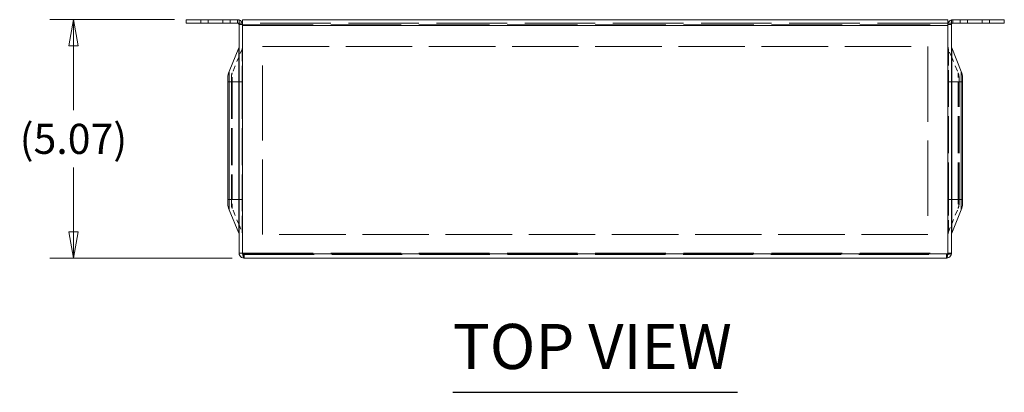
# Model space of a CAD drawing. Units: inches. Extents: x 6 to 132, y 8 to 81.
# Drawn here: x 8 to 29, y 70 to 78 of the extents above; entities that cross this region are included whole.
import ezdxf

# ---------------------------------------------------------------- set-up
doc = ezdxf.new("R2010")
doc.units = ezdxf.units.IN
doc.header["$LTSCALE"] = 8
doc.header["$MEASUREMENT"] = 0
doc.linetypes.add('DASHED', pattern=[0.2067, 0.1654, -0.0413])
doc.layers.get('0').update_dxf_attribs({"lineweight": 0})
for name, color, linetype, lineweight in [('Dimension (ANSI)', 7, 'Continuous', 5), ('Hidden (ANSI)', 7, 'DASHED', 5), ('Hidden Narrow (ANSI)', 7, 'DASHED', 5), ('Symbol (ANSI)', 7, 'Continuous', 5), ('Visible (ANSI)', 7, 'Continuous', 5), ('Visible Narrow (ANSI)', 7, 'Continuous', 5)]:
    doc.layers.add(name, color=color, linetype=linetype, lineweight=lineweight)
doc.styles.add('ROMANS', font='romans.shx')
doc.styles.add('Text Style168', font='tahoma.ttf')
doc.dimstyles.new('Default (ANSI)', dxfattribs={"dimscale": 8, "dimtxt": 0.08, "dimasz": 0.07, "dimexe": 0.0625, "dimexo": 0.0315, "dimgap": 0.0155, "dimtad": 0, "dimtih": 1, "dimtoh": 1, "dimrnd": 1e-08, "dimzin": 0, "dimdsep": 46, "dimtxsty": 'ROMANS', "dimblk": 'Filled-1', "dimcen": 0.09, "dimdle": 0.197, "dimclrd": 256, "dimclre": 256, "dimclrt": 256, "dimadec": 0, "dimazin": 0, "dimtfac": 1.25, "dimtofl": 0, "dimtmove": 0, "dimatfit": 3, "dimldrblk": 'Filled-1', "dimfxl": 1, "dimtolj": 1, "dimtzin": 0, "dimlwd": -1, "dimlwe": -1, "dimarcsym": 0})

# ---------------------------------------------------------------- blocks, each defined once
blk = doc.blocks.new('Filled-1')
at = {"color": 0}
for p, q in [((0, 0), (-1, 0.179)), ((-1, 0.179), (-1, -0.179)), ((-1, 0), (0, 0)), ((-1, -0.179), (0, 0))]:
    blk.add_line(p, q, dxfattribs=at)
at = {"color": 0, "flags": 128}
blk.add_lwpolyline([(-1, -0.179), (0, 0), (-1, 0.179), (-1, -0.179)], dxfattribs=at)
at = {"color": 0}
blk.add_solid([(-1, -0.179), (0, 0), (-1, 0.179), (-1, -0.179)], dxfattribs=at)
blk = doc.blocks.new('*D20')
at = {"layer": 'Defpoints', "color": 0, "transparency": 16777216}
for p in [(11.829, 78.188), (9.43, 73.114), (13.059, 73.114)]:
    blk.add_point(p, dxfattribs=at)
at = {"layer": 'Dimension (ANSI)', "transparency": 16777216}
for p, q in [((11.577, 78.188), (8.93, 78.188)), ((9.43, 77.628), (9.43, 76.262)), ((9.43, 73.674), (9.43, 75.039)), ((12.807, 73.114), (8.93, 73.114))]:
    blk.add_line(p, q, dxfattribs=at)
at = {"layer": 'Dimension (ANSI)', "transparency": 16777216, "xscale": 0.5600000023841858, "yscale": 0.5600000023841858, "zscale": 0.5600000023841858}
for p, rotation in [((9.43, 78.188), 90), ((9.43, 73.114), 270)]:
    blk.add_blockref('Filled-1', p, dxfattribs=dict(at, rotation=rotation))
at = {"layer": 'Dimension (ANSI)', "transparency": 16777216, "insert": (9.43, 75.651), "char_height": 0.64, "attachment_point": 5, "style": 'ROMANS'}
blk.add_mtext('\\A1;(5.07)', dxfattribs=at)

msp = doc.modelspace()

# ---------------------------------------------------------------- linework, layer by layer
at = {"layer": 'Hidden (ANSI)', "ltscale": 0.017518}
for p, q in [((12.1417, 78.11357), (12.1417, 78.18757)), ((12.29795, 78.18757), (12.29795, 78.11357)), ((12.61045, 78.11357), (12.61045, 78.18757)), ((12.7667, 78.11357), (12.7667, 78.18757)), ((12.92275, 78.11357), (12.92275, 78.18757)), ((28.1419, 78.11357), (28.1419, 78.18757)), ((28.29795, 78.11357), (28.29795, 78.18757)), ((28.4542, 78.18757), (28.4542, 78.11357)), ((28.7667, 78.11357), (28.7667, 78.18757)), ((28.92295, 78.11357), (28.92295, 78.18757)), ((12.9542, 78.08212), (13.0282, 78.08212)), ((28.11045, 78.08212), (28.03645, 78.08212)), ((13.05945, 73.18757), (13.05945, 73.11357)), ((28.0052, 73.18757), (28.0052, 73.11357))]:
    msp.add_line(p, q, dxfattribs=at)
at = {"layer": 'Hidden (ANSI)', "ltscale": 0.00734}
for p, q in [((12.9542, 78.08232), (12.9542, 78.11357)), ((28.11045, 78.11357), (28.11045, 78.08232))]:
    msp.add_line(p, q, dxfattribs=at)
at = {"layer": 'Hidden (ANSI)', "ltscale": 0.016388}
for p, q in [((12.9542, 78.11357), (13.02345, 78.11357)), ((28.04119, 78.11357), (28.11045, 78.11357))]:
    msp.add_line(p, q, dxfattribs=at)
at = {"layer": 'Hidden (ANSI)', "ltscale": 1.134406}
for p, q in [((28.03574, 78.11357), (13.0289, 78.11357)), ((28.03574, 78.11353), (13.0289, 78.11353))]:
    msp.add_line(p, q, dxfattribs=at)
at = {"layer": 'Hidden (ANSI)', "ltscale": 0.038934}
for p, q in [((13.01693, 77.55694), (12.9542, 77.40547)), ((12.9542, 73.82167), (13.01693, 73.67021))]:
    msp.add_line(p, q, dxfattribs=at)
at = {"layer": 'Hidden (ANSI)', "ltscale": 1.209482}
for p, q in [((13.4542, 73.61357), (13.4542, 77.61357)), ((27.61045, 77.61357), (27.61045, 73.61357))]:
    msp.add_line(p, q, dxfattribs=at)
at = {"layer": 'Hidden (ANSI)', "ltscale": 1.070108}
for p, q in [((13.4542, 77.61357), (27.61045, 77.61357)), ((27.61045, 73.61357), (13.4542, 73.61357))]:
    msp.add_line(p, q, dxfattribs=at)
at = {"layer": 'Hidden (ANSI)', "ltscale": 0.039494}
for p, q in [((28.11045, 77.40361), (28.04747, 77.55752)), ((28.04747, 73.66962), (28.11045, 73.82353))]:
    msp.add_line(p, q, dxfattribs=at)
at = {"layer": 'Hidden (ANSI)', "ltscale": 0.08922}
for p, q in [((12.9542, 77.40547), (12.81064, 77.05887)), ((12.9542, 73.82167), (12.81064, 74.16828))]:
    msp.add_line(p, q, dxfattribs=at)
at = {"layer": 'Hidden (ANSI)', "ltscale": 0.088865}
for p, q in [((28.11045, 77.40361), (28.25195, 77.05778)), ((28.11045, 73.82353), (28.25195, 74.16937))]:
    msp.add_line(p, q, dxfattribs=at)
at = {"layer": 'Hidden (ANSI)', "ltscale": 0.033559}
for p, q in [((12.7897, 76.86357), (12.7897, 76.95357)), ((28.27245, 76.95357), (28.27245, 76.86357)), ((12.7897, 74.27357), (12.7897, 74.36357)), ((28.27245, 74.36357), (28.27245, 74.27357))]:
    msp.add_line(p, q, dxfattribs=at)
at = {"layer": 'Hidden (ANSI)', "ltscale": 0.595118}
for p, q in [((12.7897, 76.86357), (12.7897, 74.36357)), ((28.27245, 74.36357), (28.27245, 76.86357))]:
    msp.add_line(p, q, dxfattribs=at)
at = {"layer": 'Hidden (ANSI)', "ltscale": 1.129789}
msp.add_line((13.05945, 73.18757), (28.0052, 73.18757), dxfattribs=at)
at = {"layer": 'Hidden (ANSI)', "ltscale": 0.007454}
for centre, start, end in [((12.92295, 78.08232), 72.727768, 90), ((28.1417, 78.08232), 90, 107.272232)]:
    msp.add_arc(centre, 0.10525, start, end, dxfattribs=at)
at = {"layer": 'Hidden (ANSI)', "ltscale": 0.013737}
for centre, start, end in [((12.8802, 77.61357), 337.501524, 0), ((12.8802, 73.61357), 0, 22.498476)]:
    msp.add_arc(centre, 0.148, start, end, dxfattribs=at)
at = {"layer": 'Hidden (ANSI)', "ltscale": 0.013586}
for centre, start, end in [((28.18445, 77.61357), 180, 202.252978), ((28.18445, 73.61357), 157.747022, 180)]:
    msp.add_arc(centre, 0.148, start, end, dxfattribs=at)
at = {"layer": 'Hidden (ANSI)', "ltscale": 0.025625}
for centre, start, end in [((13.06486, 76.95357), 157.501524, 180), ((13.06486, 74.27357), 180, 202.498476)]:
    msp.add_arc(centre, 0.27516, start, end, dxfattribs=at)
at = {"layer": 'Hidden (ANSI)', "ltscale": 0.025344}
for centre, start, end in [((27.99728, 76.95357), 0, 22.252978), ((27.99728, 74.27357), 337.747022, 0)]:
    msp.add_arc(centre, 0.27516, start, end, dxfattribs=at)
at = {"layer": 'Hidden (ANSI)', "ltscale": 0.003292}
for points in [[(13.0289, 73.21882), (13.02977, 73.21415), (13.03063, 73.20948), (13.03149, 73.20485)], [(28.03315, 73.20485), (28.03401, 73.20948), (28.03488, 73.21415), (28.03574, 73.21882)]]:
    msp.add_open_spline(points, degree=3, dxfattribs=at)
at = {"layer": 'Hidden (ANSI)', "ltscale": 0.013607}
for points in [[(13.05945, 73.18757), (13.04983, 73.18757), (13.04022, 73.2007), (13.0306, 73.2161), (13.03004, 73.217), (13.02947, 73.21791), (13.0289, 73.21882)], [(28.0052, 73.18757), (28.01481, 73.18757), (28.02443, 73.2007), (28.03404, 73.2161), (28.03461, 73.217), (28.03517, 73.21791), (28.03574, 73.21882)]]:
    msp.add_open_spline(points, degree=3, knots=[0, 0, 0, 0, 1.48347479, 1.48347479, 1.48347479, 1.57079633, 1.57079633, 1.57079633, 1.57079633], dxfattribs=at)
at = {"layer": 'Hidden (ANSI)', "ltscale": 0.012539}
for points in [[(13.05945, 73.18757), (13.04927, 73.18757), (13.03908, 73.19907), (13.0289, 73.2134)], [(28.0052, 73.18757), (28.01538, 73.18757), (28.02556, 73.19907), (28.03574, 73.2134)]]:
    msp.add_open_spline(points, degree=3, dxfattribs=at)
at = {"layer": 'Hidden (ANSI)', "ltscale": 0.036485}
for points, knots in [([(13.03149, 73.20485), (13.03858, 73.16684), (13.04566, 73.13271), (13.05275, 73.11976), (13.05498, 73.11567), (13.05721, 73.11357), (13.05945, 73.11357)], [0.133099, 0.133099, 0.133099, 0.133099, 1.22631784, 1.22631784, 1.22631784, 1.57079633, 1.57079633, 1.57079633, 1.57079633]), ([(28.0052, 73.11357), (28.01228, 73.11357), (28.01937, 73.13638), (28.02645, 73.17045), (28.02869, 73.18118), (28.03092, 73.19288), (28.03315, 73.20485)], [0, 0, 0, 0, 1.09321884, 1.09321884, 1.09321884, 1.43769733, 1.43769733, 1.43769733, 1.43769733])]:
    msp.add_open_spline(points, degree=3, knots=knots, dxfattribs=at)
at = {"layer": 'Hidden Narrow (ANSI)', "ltscale": 0.017518}
for p, q in [((12.92295, 78.11357), (12.92295, 78.18757)), ((28.1417, 78.18757), (28.1417, 78.11357))]:
    msp.add_line(p, q, dxfattribs=at)
at = {"layer": 'Hidden Narrow (ANSI)', "ltscale": 1.134406}
for p, q in [((13.0289, 78.07685), (28.03574, 78.07685)), ((13.0289, 73.21882), (28.03574, 73.21882)), ((13.0289, 73.2134), (28.03574, 73.2134))]:
    msp.add_line(p, q, dxfattribs=at)
at = {"layer": 'Hidden Narrow (ANSI)', "ltscale": 0.25921}
for p, q in [((13.01693, 76.86357), (13.01693, 77.55694)), ((13.01693, 73.67021), (13.01693, 74.36357))]:
    msp.add_line(p, q, dxfattribs=at)
at = {"layer": 'Hidden Narrow (ANSI)', "ltscale": 0.259429}
for p, q in [((28.04747, 77.55752), (28.04747, 76.86357)), ((28.04747, 74.36357), (28.04747, 73.66962))]:
    msp.add_line(p, q, dxfattribs=at)
at = {"layer": 'Hidden Narrow (ANSI)', "ltscale": 0.072937}
for p, q in [((12.81064, 76.86357), (12.81064, 77.05887)), ((12.81064, 74.16828), (12.81064, 74.36357))]:
    msp.add_line(p, q, dxfattribs=at)
at = {"layer": 'Hidden Narrow (ANSI)', "ltscale": 0.07253}
for p, q in [((28.25195, 77.05778), (28.25195, 76.86357)), ((28.25195, 74.36357), (28.25195, 74.16937))]:
    msp.add_line(p, q, dxfattribs=at)
at = {"layer": 'Hidden Narrow (ANSI)', "ltscale": 0.595118}
for p, q in [((12.81064, 76.86357), (12.81064, 74.36357)), ((13.01693, 76.86357), (13.01693, 74.36357)), ((28.04747, 74.36357), (28.04747, 76.86357)), ((28.25195, 74.36357), (28.25195, 76.86357))]:
    msp.add_line(p, q, dxfattribs=at)
at = {"layer": 'Hidden Narrow (ANSI)', "ltscale": 0.038934}
for p, q in [((13.01693, 76.86357), (12.9542, 76.86357)), ((13.01693, 74.36357), (12.9542, 74.36357))]:
    msp.add_line(p, q, dxfattribs=at)
at = {"layer": 'Hidden Narrow (ANSI)', "ltscale": 0.013737}
for p, q in [((13.0282, 76.86357), (13.01693, 76.86357)), ((13.0282, 74.36357), (13.01693, 74.36357))]:
    msp.add_line(p, q, dxfattribs=at)
at = {"layer": 'Hidden Narrow (ANSI)', "ltscale": 0.013586}
for p, q in [((28.03645, 76.86357), (28.04747, 76.86357)), ((28.03645, 74.36357), (28.04747, 74.36357))]:
    msp.add_line(p, q, dxfattribs=at)
at = {"layer": 'Hidden Narrow (ANSI)', "ltscale": 0.039494}
for p, q in [((28.04747, 76.86357), (28.11045, 76.86357)), ((28.04747, 74.36357), (28.11045, 74.36357))]:
    msp.add_line(p, q, dxfattribs=at)
at = {"layer": 'Hidden Narrow (ANSI)', "ltscale": 0.016913}
msp.add_open_spline([(13.05945, 73.18757), (13.05367, 73.18757), (13.04803, 73.18917), (13.03919, 73.19458), (13.03648, 73.19744), (13.03406, 73.20057), (13.03326, 73.20171), (13.03226, 73.20341), (13.03193, 73.20399), (13.03143, 73.20498), (13.03124, 73.20537), (13.03089, 73.20612), (13.03074, 73.20646), (13.03044, 73.20718), (13.0303, 73.20754), (13.03, 73.20836), (13.02983, 73.20884), (13.0293, 73.21051), (13.02907, 73.21146), (13.0289, 73.21221)], degree=3, knots=[-0.214438106, -0.214438106, -0.214438106, -0.214438106, -0.140452043, -0.140452043, -0.080758289, -0.080758289, -0.056079143, -0.056079143, -0.045658022, -0.045658022, -0.039600039, -0.039600039, -0.034600916, -0.034600916, -0.029051369, -0.029051369, -0.020814079, -0.020814079, 0, 0, 0, 0], dxfattribs=at)
at = {"layer": 'Hidden Narrow (ANSI)', "ltscale": 0.016914}
msp.add_open_spline([(28.03574, 73.21221), (28.03566, 73.21185), (28.03556, 73.21143), (28.03532, 73.21048), (28.03516, 73.20994), (28.03487, 73.20901), (28.03474, 73.20864), (28.03449, 73.20792), (28.03437, 73.20761), (28.03409, 73.20692), (28.03395, 73.20657), (28.03358, 73.20575), (28.03337, 73.2053), (28.0328, 73.20416), (28.03238, 73.20337), (28.03102, 73.20115), (28.03001, 73.19974), (28.0274, 73.19672), (28.02533, 73.19469), (28.02182, 73.19234), (28.02109, 73.1919), (28.01572, 73.18893), (28.01051, 73.18757), (28.0052, 73.18757)], degree=3, knots=[-0.297926197, -0.297926197, -0.297926197, -0.297926197, -0.267774511, -0.267774511, -0.23795029, -0.23795029, -0.222326932, -0.222326932, -0.211761294, -0.211761294, -0.201336511, -0.201336511, -0.187778359, -0.187778359, -0.164048418, -0.164048418, -0.127143996, -0.127143996, -0.082029674, -0.082029674, -0.07063476, -0.07063476, 0, 0, 0, 0], dxfattribs=at)
at = {"layer": 'Hidden Narrow (ANSI)', "ltscale": 0.007864}
msp.add_open_spline([(28.0052, 73.18757), (28.0102, 73.18757), (28.01509, 73.18805), (28.02447, 73.18971), (28.02875, 73.19074), (28.03346, 73.19199), (28.0337, 73.19206), (28.03395, 73.19212)], degree=3, knots=[-0.2839027251, -0.2839027251, -0.2839027251, -0.2839027251, -0.2386063358, -0.2386063358, -0.2000065555, -0.2000065555, -0.1979007892, -0.1979007892, -0.1979007892, -0.1979007892], dxfattribs=at)
at = {"layer": 'Symbol (ANSI)', "lineweight": 30}
msp.add_line((17.50373, 70.25623), (23.56091, 70.25623), dxfattribs=at)
at = {"layer": 'Visible (ANSI)'}
for p, q in [((12.9542, 78.18757), (11.8292, 78.18757)), ((11.8292, 78.11357), (11.8292, 78.18757)), ((12.9542, 78.11357), (12.9542, 78.18757)), ((13.0289, 78.18753), (28.03574, 78.18753)), ((13.0289, 78.18753), (13.0289, 78.064)), ((28.03574, 78.064), (28.03574, 78.18753)), ((29.23545, 78.18757), (28.11045, 78.18757)), ((28.11045, 78.11357), (28.11045, 78.18757)), ((29.23545, 78.11357), (29.23545, 78.18757)), ((12.9542, 78.11357), (11.8292, 78.11357)), ((12.9542, 78.08232), (12.9542, 73.21882)), ((13.0282, 78.08232), (12.9542, 78.08232)), ((13.02345, 78.11357), (13.0282, 78.11357)), ((13.0282, 78.11357), (13.0282, 78.08232)), ((13.0282, 73.21882), (13.0282, 78.08232)), ((13.0289, 78.064), (13.0289, 73.20055)), ((28.03574, 73.20055), (28.03574, 78.064)), ((28.03645, 78.08232), (28.03645, 78.11357)), ((28.03645, 78.11357), (28.04119, 78.11357)), ((28.03645, 78.08232), (28.03645, 73.21882)), ((28.11045, 78.08232), (28.03645, 78.08232)), ((28.11045, 78.11357), (29.23545, 78.11357)), ((28.11045, 73.21882), (28.11045, 78.08232)), ((12.74227, 77.08718), (12.94856, 77.58526)), ((28.32044, 77.0858), (28.11596, 77.58555)), ((12.7157, 76.86357), (12.7157, 76.95357)), ((28.34645, 76.95357), (28.34645, 76.86357)), ((12.7157, 76.86357), (12.7157, 74.36357)), ((28.34645, 74.36357), (28.34645, 76.86357)), ((12.7157, 74.27357), (12.7157, 74.36357)), ((28.34645, 74.36357), (28.34645, 74.27357)), ((12.74227, 74.13996), (12.94856, 73.64189)), ((28.32044, 74.14134), (28.11596, 73.6416)), ((12.9542, 73.21882), (13.0282, 73.21882)), ((28.0052, 73.11357), (13.05945, 73.11357)), ((28.03645, 73.21882), (28.11045, 73.21882))]:
    msp.add_line(p, q, dxfattribs=at)
for centre, radius, start, end in [((12.92295, 78.08232), 0.10525, 0, 72.727768), ((28.1417, 78.08232), 0.10525, 107.272232, 180), ((12.92295, 78.08232), 0.03125, 0, 90), ((28.1417, 78.08232), 0.03125, 90, 180), ((12.8802, 77.61357), 0.074, 337.501524, 0), ((28.18445, 77.61357), 0.074, 180, 202.252978), ((13.06486, 76.95357), 0.34916, 157.501524, 180), ((27.99728, 76.95357), 0.34916, 0, 22.252978), ((13.06486, 74.27357), 0.34916, 180, 202.498476), ((27.99728, 74.27357), 0.34916, 337.747022, 0), ((12.8802, 73.61357), 0.074, 0, 22.498476), ((28.18445, 73.61357), 0.074, 157.747022, 180)]:
    msp.add_arc(centre, radius, start, end, dxfattribs=at)
for points, knots in [([(12.9542, 73.21882), (12.9542, 73.18176), (12.97539, 73.14543), (13.00766, 73.1272), (13.02337, 73.11831), (13.0414, 73.11357), (13.05945, 73.11357)], [-1, -1, -1, -1, -0.32751892, -0.32751892, -0.32751892, 0, 0, 0, 0]), ([(13.02891, 73.21222), (13.02875, 73.21296), (13.02861, 73.21371), (13.0285, 73.21447), (13.0283, 73.21591), (13.0282, 73.21737), (13.0282, 73.21882)], [0.86431403, 0.86431403, 0.86431403, 0.86431403, 0.911009882, 0.911009882, 0.911009882, 1, 1, 1, 1]), ([(13.0289, 73.20055), (13.03658, 73.16417), (13.04426, 73.13215), (13.05193, 73.11972), (13.05444, 73.11566), (13.05694, 73.11357), (13.05945, 73.11357)], [-1, -1, -1, -1, -0.2459429, -0.2459429, -0.2459429, 0, 0, 0, 0]), ([(28.10971, 73.20641), (28.10584, 73.17381), (28.08564, 73.14339), (28.05699, 73.1272), (28.04127, 73.11831), (28.02325, 73.11357), (28.0052, 73.11357)], [-0.924771279, -0.924771279, -0.924771279, -0.924771279, -0.327518924, -0.327518924, -0.327518924, 0, 0, 0, 0]), ([(28.03574, 73.20055), (28.02806, 73.16417), (28.02039, 73.13215), (28.01271, 73.11972), (28.0102, 73.11566), (28.0077, 73.11357), (28.0052, 73.11357)], [-1, -1, -1, -1, -0.2459429, -0.2459429, -0.2459429, 0, 0, 0, 0]), ([(28.03573, 73.21222), (28.0359, 73.21296), (28.03604, 73.21371), (28.03614, 73.21447), (28.03634, 73.21591), (28.03645, 73.21737), (28.03645, 73.21882)], [0.86431403, 0.86431403, 0.86431403, 0.86431403, 0.911009882, 0.911009882, 0.911009882, 1, 1, 1, 1])]:
    msp.add_open_spline(points, degree=3, knots=knots, dxfattribs=at)
msp.add_open_spline([(28.11045, 73.21882), (28.11045, 73.21468), (28.1102, 73.21052), (28.10971, 73.20641)], degree=3, dxfattribs=at)
at = {"layer": 'Visible Narrow (ANSI)'}
for p, q in [((28.03574, 78.064), (13.0289, 78.064)), ((12.94856, 76.86357), (12.94856, 77.58526)), ((28.11596, 77.58555), (28.11596, 76.86357)), ((12.74227, 76.86357), (12.74227, 77.08718)), ((28.32044, 77.0858), (28.32044, 76.86357)), ((12.74227, 76.86357), (12.7157, 76.86357)), ((12.74227, 76.86357), (12.74227, 74.36357)), ((12.74227, 76.86357), (12.94856, 76.86357)), ((12.94856, 76.86357), (12.94856, 74.36357)), ((12.94856, 76.86357), (12.9542, 76.86357)), ((28.11596, 76.86357), (28.11045, 76.86357)), ((28.32044, 76.86357), (28.11596, 76.86357)), ((28.11596, 74.36357), (28.11596, 76.86357)), ((28.32044, 76.86357), (28.34645, 76.86357)), ((28.32044, 74.36357), (28.32044, 76.86357)), ((12.74227, 74.36357), (12.7157, 74.36357)), ((12.74227, 74.13996), (12.74227, 74.36357)), ((12.74227, 74.36357), (12.94856, 74.36357)), ((12.94856, 73.64189), (12.94856, 74.36357)), ((12.94856, 74.36357), (12.9542, 74.36357)), ((28.11596, 74.36357), (28.11045, 74.36357)), ((28.32044, 74.36357), (28.11596, 74.36357)), ((28.11596, 74.36357), (28.11596, 73.6416)), ((28.32044, 74.36357), (28.34645, 74.36357)), ((28.32044, 74.36357), (28.32044, 74.14134)), ((13.0289, 73.20055), (28.03574, 73.20055))]:
    msp.add_line(p, q, dxfattribs=at)
msp.add_open_spline([(28.03395, 73.19212), (28.03897, 73.19347), (28.04398, 73.19492), (28.05678, 73.19833), (28.06429, 73.20007), (28.0843, 73.20375), (28.09746, 73.20531), (28.10971, 73.20641)], degree=3, knots=[-0.197900789, -0.197900789, -0.197900789, -0.197900789, -0.154416898, -0.154416898, -0.093794051, -0.093794051, 0, 0, 0, 0], dxfattribs=at)

# ---------------------------------------------------------------- texts
at = {"layer": 'Symbol (ANSI)', "insert": (17.50296, 70.452), "char_height": 0.96, "attachment_point": 7, "style": 'Text Style168'}
msp.add_mtext('TOP VIEW', dxfattribs=at)

# ---------------------------------------------------------------- dimensions: what is measured, and where the dimension line sits
at = {"layer": 'Dimension (ANSI)'}
dim = msp.add_linear_dim(base=(9.42993, 73.11357), p1=(11.8292, 78.18757), p2=(13.05945, 73.11357), angle=90, text='(<>)', dimstyle='Default (ANSI)', override={"dimgap": 0.0155, "dimdec": 2, "dimtol": 0, "dimlim": 0, "dimtp": 0, "dimtm": 0, "dimtdec": 2, "dimatfit": 1}, dxfattribs=at)
dim.commit()
dim.dimension.update_dxf_attribs({"geometry": '*D20', "text_midpoint": (9.42993, 75.65057), "dimtype": 160})

doc.saveas('drawing.dxf')
